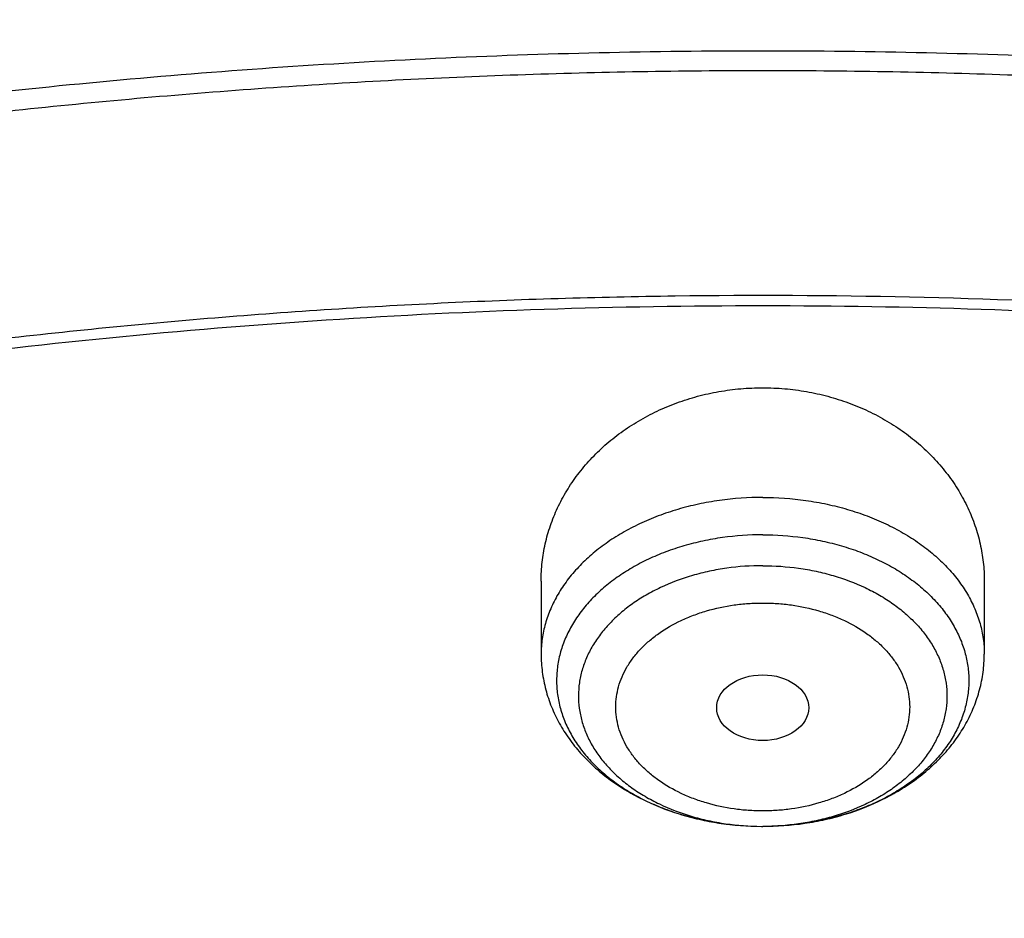
# Model space of a CAD drawing. Units: inches. Extents: x 7.1 to 14.8, y -0.3 to 18.8.
# Drawn here: x 10.7 to 11, y 14.8 to 15.1 of the extents above; entities that cross this region are included whole.
import ezdxf

# ---------------------------------------------------------------- set-up
doc = ezdxf.new("R2010")
doc.units = ezdxf.units.IN
doc.header["$LTSCALE"] = 1.21
doc.header["$MEASUREMENT"] = 0
doc.layers.get('0').update_dxf_attribs({"linetype": 'CONTINUOUS'})

msp = doc.modelspace()

# ---------------------------------------------------------------- linework, layer by layer
at = {"color": 7, "linetype": 'Continuous'}
for p, q in [((10.85502, 14.92206), (10.85502, 14.89476)), ((11.02037, 14.92206), (11.02037, 14.89476)), ((10.9372, 14.83053), (10.93769, 14.83053))]:
    msp.add_line(p, q, dxfattribs=at)
at = {"color": 9, "linetype": 'Continuous'}
msp.add_arc((10.93769, 14.92757), 0.09704, 269.7114, 270, dxfattribs=at)
at = {"color": 7, "linetype": 'Continuous'}
msp.add_ellipse((10.93769, 14.8748), major_axis=(0.01716, 0), ratio=0.714233, dxfattribs=at)
for points, knots in [([(11.88104, 15.49579), (11.818, 15.52153), (11.72103, 15.55595), (11.58855, 15.59346), (11.48657, 15.61767), (11.38286, 15.63772), (11.27775, 15.65356), (11.17157, 15.66513), (11.06465, 15.67241), (10.95732, 15.67537), (10.84994, 15.67399), (10.74283, 15.66829), (10.63634, 15.65829), (10.5308, 15.644), (10.42654, 15.62548), (10.32389, 15.60279), (10.22318, 15.57598), (10.12472, 15.54513), (10.02882, 15.51035), (9.93578, 15.47173), (9.84589, 15.42937), (9.75944, 15.38342), (9.67669, 15.33399), (9.59792, 15.28123), (9.52337, 15.22529), (9.45328, 15.16633), (9.38788, 15.10451), (9.32739, 15.04001), (9.27202, 14.97302), (9.22197, 14.90374), (9.18469, 14.84404), (9.15776, 14.79537), (9.13907, 14.75857), (9.12184, 14.72136), (9.1113, 14.69623), (9.10629, 14.68361)], [0, 0, 0, 0, 0.064485, 0.097271, 0.130361, 0.16371, 0.197271, 0.230995, 0.264832, 0.298731, 0.332639, 0.366505, 0.400276, 0.433903, 0.467335, 0.500524, 0.533427, 0.565999, 0.598202, 0.630001, 0.661363, 0.692264, 0.72268, 0.752597, 0.782005, 0.810901, 0.839288, 0.867177, 0.894584, 0.921534, 0.948059, 0.961176, 0.974201, 0.987141, 1, 1, 1, 1]), ([(12.00293, 15.21514), (11.96292, 15.23147), (11.8815, 15.26225), (11.75645, 15.30245), (11.6281, 15.33685), (11.49697, 15.36533), (11.36359, 15.38777), (11.2285, 15.4041), (11.09223, 15.41424), (10.95534, 15.41816), (10.81838, 15.41584), (10.6819, 15.4073), (10.54645, 15.39256), (10.41258, 15.37169), (10.28082, 15.34476), (10.1517, 15.31187), (10.02575, 15.27315), (9.90347, 15.22875), (9.78534, 15.17883), (9.67185, 15.12357), (9.56344, 15.06319), (9.46056, 14.99791), (9.36362, 14.92796), (9.27302, 14.85359), (9.18914, 14.77508), (9.11233, 14.69272), (9.05422, 14.62078), (9.01168, 14.56163), (8.98189, 14.51671), (8.9541, 14.47108), (8.92836, 14.42478), (8.90469, 14.37786), (8.88311, 14.33036), (8.86367, 14.28234), (8.84639, 14.23385), (8.83128, 14.18494), (8.81837, 14.13566), (8.80768, 14.08607), (8.79923, 14.03624), (8.79302, 13.98621), (8.79039, 13.95274), (8.78945, 13.936)], [0, 0, 0, 0, 0.032824, 0.066087, 0.099737, 0.13372, 0.167975, 0.202439, 0.237048, 0.271733, 0.306428, 0.341062, 0.37557, 0.409886, 0.443944, 0.477686, 0.511053, 0.543995, 0.576464, 0.608421, 0.639831, 0.670671, 0.700923, 0.730581, 0.759645, 0.788129, 0.816057, 0.829824, 0.843466, 0.856987, 0.870395, 0.883696, 0.896898, 0.910009, 0.923037, 0.935992, 0.948882, 0.961718, 0.974509, 0.987267, 1, 1, 1, 1]), ([(12.01266, 15.19226), (11.97251, 15.20866), (11.89075, 15.23957), (11.76514, 15.27996), (11.63613, 15.31458), (11.50426, 15.34328), (11.37005, 15.36594), (11.23407, 15.38248), (11.09686, 15.39281), (10.95901, 15.39691), (10.82107, 15.39474), (10.6836, 15.38633), (10.54718, 15.37171), (10.41237, 15.35093), (10.27971, 15.32409), (10.14976, 15.29128), (10.02304, 15.25265), (9.90009, 15.20836), (9.78139, 15.15858), (9.66744, 15.10351), (9.55872, 15.04339), (9.45565, 14.97846), (9.35868, 14.90897), (9.28285, 14.84717), (9.22568, 14.79571), (9.18479, 14.75637), (9.14572, 14.71613), (9.09636, 14.66163), (9.03927, 14.59145), (8.98811, 14.51801), (8.95131, 14.45798), (8.92589, 14.41258), (8.90255, 14.36663), (8.88131, 14.32017), (8.86218, 14.27325), (8.8452, 14.22592), (8.83038, 14.17822), (8.81772, 14.13021), (8.80726, 14.08194), (8.79899, 14.03345), (8.79293, 13.98481), (8.79036, 13.95227), (8.78945, 13.936)], [0, 0, 0, 0, 0.03299, 0.066451, 0.100326, 0.134555, 0.169075, 0.203819, 0.238717, 0.273698, 0.308691, 0.343622, 0.378421, 0.413017, 0.447344, 0.481335, 0.51493, 0.548071, 0.580707, 0.612792, 0.644288, 0.675164, 0.705398, 0.734977, 0.749522, 0.763903, 0.778122, 0.79218, 0.819825, 0.846874, 0.860191, 0.873376, 0.886438, 0.899385, 0.912225, 0.924968, 0.937625, 0.950205, 0.962721, 0.975184, 0.987606, 1, 1, 1, 1]), ([(9.3177, 14.46299), (9.3385, 14.48812), (9.38248, 14.53742), (9.45427, 14.60736), (9.53233, 14.67384), (9.61632, 14.73658), (9.70589, 14.79532), (9.80066, 14.84981), (9.90022, 14.89983), (10.00417, 14.94516), (10.11205, 14.98562), (10.22342, 15.02103), (10.33781, 15.05125), (10.45472, 15.07615), (10.57368, 15.09563), (10.69417, 15.1096), (10.81568, 15.118), (10.93772, 15.12081), (11.05975, 15.118), (11.18127, 15.10959), (11.30176, 15.09562), (11.42071, 15.07614), (11.53763, 15.05124), (11.65201, 15.02102), (11.76338, 14.9856), (11.87126, 14.94514), (11.9752, 14.89981), (12.07477, 14.84979), (12.16954, 14.7953), (12.2591, 14.73655), (12.34309, 14.67381), (12.42115, 14.60733), (12.49294, 14.53739), (12.53691, 14.48809), (12.55771, 14.46295)], [0, 0, 0, 0, 0.02715, 0.054931, 0.083355, 0.112424, 0.142128, 0.172448, 0.203356, 0.234816, 0.266783, 0.299209, 0.332038, 0.365209, 0.398659, 0.432321, 0.466126, 0.500002, 0.533878, 0.567682, 0.601344, 0.634794, 0.667965, 0.700794, 0.733219, 0.765187, 0.796646, 0.827554, 0.857874, 0.887577, 0.916646, 0.94507, 0.97285, 1, 1, 1, 1]), ([(12.7999, 13.79561), (12.7999, 13.81716), (12.7984, 13.86032), (12.79165, 13.92488), (12.78044, 13.98912), (12.76477, 14.05289), (12.74469, 14.11603), (12.72026, 14.17839), (12.69153, 14.23982), (12.65857, 14.30017), (12.62147, 14.3593), (12.58031, 14.41706), (12.5352, 14.47331), (12.48624, 14.52793), (12.43356, 14.58078), (12.37728, 14.63173), (12.31753, 14.68066), (12.25447, 14.72746), (12.18824, 14.77201), (12.119, 14.81421), (12.04693, 14.85395), (11.97218, 14.89115), (11.89495, 14.92571), (11.81542, 14.95754), (11.73378, 14.98658), (11.65022, 15.01276), (11.56495, 15.036), (11.47817, 15.05626), (11.39009, 15.07348), (11.30092, 15.08763), (11.21088, 15.09867), (11.12018, 15.10658), (11.02905, 15.11133), (10.93769, 15.11291), (10.84634, 15.11133), (10.7552, 15.10658), (10.6645, 15.09867), (10.57446, 15.08763), (10.4853, 15.07348), (10.39722, 15.05626), (10.31044, 15.036), (10.22517, 15.01276), (10.14161, 14.98658), (10.05997, 14.95754), (9.98043, 14.92571), (9.9032, 14.89115), (9.82846, 14.85395), (9.75638, 14.81421), (9.68714, 14.77201), (9.62092, 14.72746), (9.55785, 14.68066), (9.49811, 14.63173), (9.44183, 14.58078), (9.38914, 14.52793), (9.34019, 14.47331), (9.29507, 14.41706), (9.25392, 14.3593), (9.21681, 14.30017), (9.18386, 14.23982), (9.15512, 14.17839), (9.13069, 14.11603), (9.11062, 14.05289), (9.09495, 13.98912), (9.08373, 13.92488), (9.07699, 13.86032), (9.07549, 13.81716), (9.07549, 13.79561)], [0, 0, 0, 0, 0.012853, 0.025737, 0.038683, 0.051719, 0.064873, 0.078172, 0.091638, 0.105295, 0.119159, 0.133247, 0.147573, 0.162146, 0.176973, 0.19206, 0.207407, 0.223015, 0.238881, 0.254998, 0.27136, 0.287958, 0.304779, 0.321812, 0.339041, 0.35645, 0.374024, 0.391743, 0.409589, 0.427541, 0.44558, 0.463684, 0.481831, 0.5, 0.518169, 0.536316, 0.55442, 0.572459, 0.590411, 0.608257, 0.625976, 0.64355, 0.660959, 0.678188, 0.695221, 0.712042, 0.72864, 0.745002, 0.761119, 0.776985, 0.792593, 0.80794, 0.823027, 0.837854, 0.852427, 0.866753, 0.880841, 0.894705, 0.908362, 0.921828, 0.935127, 0.948281, 0.961317, 0.974263, 0.987147, 1, 1, 1, 1]), ([(10.84007, 12.52972), (10.78196, 12.53199), (10.69502, 12.53843), (10.58007, 12.55313), (10.49486, 12.56713), (10.41073, 12.58409), (10.32789, 12.60397), (10.24654, 12.62672), (10.16688, 12.65229), (10.08911, 12.68061), (10.0134, 12.71161), (9.93996, 12.74523), (9.86895, 12.78137), (9.80056, 12.81996), (9.73494, 12.86089), (9.67226, 12.90406), (9.61267, 12.94938), (9.55633, 12.99673), (9.50335, 13.046), (9.45389, 13.09706), (9.40805, 13.1498), (9.36595, 13.20408), (9.3277, 13.25978), (9.29339, 13.31675), (9.2631, 13.37486), (9.23692, 13.43397), (9.2149, 13.49393), (9.19711, 13.55459), (9.18358, 13.61581), (9.17436, 13.67743), (9.16946, 13.7393), (9.16891, 13.80127), (9.17269, 13.86318), (9.1808, 13.92487), (9.19323, 13.98621), (9.20993, 14.04703), (9.23087, 14.10718), (9.25599, 14.16652), (9.28523, 14.2249), (9.31852, 14.28218), (9.35577, 14.33822), (9.39689, 14.39288), (9.44177, 14.44602), (9.49032, 14.49753), (9.5424, 14.54727), (9.5979, 14.59512), (9.65667, 14.64097), (9.71857, 14.68471), (9.78344, 14.72622), (9.85114, 14.76542), (9.9215, 14.8022), (9.99433, 14.83647), (10.06947, 14.86815), (10.14674, 14.89717), (10.22593, 14.92345), (10.30686, 14.94693), (10.38934, 14.96755), (10.47315, 14.98527), (10.5581, 15.00003), (10.64398, 15.0118), (10.73058, 15.02056), (10.81768, 15.02628), (10.93419, 15.02984), (11.02171, 15.02792), (11.07992, 15.0246)], [0, 0, 0, 0, 0.036187, 0.054191, 0.072106, 0.08991, 0.107583, 0.125106, 0.142461, 0.159632, 0.176601, 0.193355, 0.209881, 0.226168, 0.242206, 0.25799, 0.273513, 0.288774, 0.303772, 0.31851, 0.332994, 0.347231, 0.361233, 0.375014, 0.388591, 0.401984, 0.415216, 0.42831, 0.441295, 0.454198, 0.467051, 0.479885, 0.49273, 0.505617, 0.518579, 0.531642, 0.544836, 0.558185, 0.571713, 0.58544, 0.599384, 0.61356, 0.627979, 0.642652, 0.657583, 0.672776, 0.688232, 0.703949, 0.719923, 0.736146, 0.752612, 0.769309, 0.786224, 0.803344, 0.820653, 0.838135, 0.855772, 0.873544, 0.891432, 0.909415, 0.927473, 0.945582, 0.963723, 1, 1, 1, 1]), ([(9.18586, 13.89193), (9.18823, 13.91104), (9.19425, 13.94924), (9.20699, 14.00603), (9.22345, 14.06236), (9.24359, 14.11809), (9.26737, 14.1731), (9.29473, 14.22728), (9.32563, 14.28052), (9.35998, 14.33269), (9.39773, 14.38368), (9.43878, 14.4334), (9.48306, 14.48172), (9.54678, 14.54466), (9.61613, 14.60384), (9.69038, 14.65904), (9.7492, 14.69891), (9.81059, 14.73681), (9.87439, 14.77266), (9.94048, 14.80639), (10.00871, 14.83792), (10.07894, 14.86718), (10.15102, 14.89412), (10.22479, 14.91867), (10.30009, 14.94078), (10.37676, 14.9604), (10.45463, 14.97749), (10.53355, 14.99202), (10.64012, 15.00795), (10.74784, 15.01858), (10.85616, 15.02391), (10.93769, 15.02525), (11.01922, 15.02391), (11.12754, 15.01858), (11.23526, 15.00795), (11.34184, 14.99202), (11.42075, 14.97749), (11.49863, 14.9604), (11.5753, 14.94078), (11.6506, 14.91867), (11.72437, 14.89412), (11.79644, 14.86718), (11.86667, 14.83792), (11.93491, 14.80639), (12.00099, 14.77266), (12.0648, 14.73681), (12.12618, 14.69891), (12.18501, 14.65904), (12.25925, 14.60384), (12.32861, 14.54466), (12.39232, 14.48172), (12.4366, 14.4334), (12.47766, 14.38368), (12.5154, 14.33269), (12.54976, 14.28052), (12.58065, 14.22728), (12.60802, 14.1731), (12.63179, 14.11809), (12.65193, 14.06236), (12.66839, 14.00603), (12.68114, 13.94924), (12.68715, 13.91104), (12.68952, 13.89193)], [0, 0, 0, 0, 0.012756, 0.025591, 0.03853, 0.051597, 0.064815, 0.078203, 0.09178, 0.105561, 0.119559, 0.133784, 0.148246, 0.16295, 0.193089, 0.208531, 0.224218, 0.240143, 0.2563, 0.272681, 0.289277, 0.306075, 0.323065, 0.340231, 0.35756, 0.375035, 0.392641, 0.41036, 0.428173, 0.464007, 0.481994, 0.5, 0.518006, 0.535993, 0.571827, 0.58964, 0.607359, 0.624965, 0.64244, 0.659769, 0.676935, 0.693925, 0.710723, 0.727319, 0.7437, 0.759857, 0.775782, 0.791469, 0.806911, 0.83705, 0.851754, 0.866216, 0.880441, 0.894439, 0.90822, 0.921797, 0.935185, 0.948403, 0.96147, 0.974409, 0.987244, 1, 1, 1, 1]), ([(10.85502, 14.92206), (10.85502, 14.92439), (10.85528, 14.92905), (10.85644, 14.93599), (10.85837, 14.94279), (10.86106, 14.94941), (10.86448, 14.95578), (10.86859, 14.96184), (10.87338, 14.96753), (10.87879, 14.9728), (10.88479, 14.9776), (10.89131, 14.98186), (10.89829, 14.98556), (10.90568, 14.98864), (10.91339, 14.99108), (10.92135, 14.99284), (10.92948, 14.9939), (10.93495, 14.99414), (10.93769, 14.99414)], [0, 0, 0, 0, 0.057413, 0.115024, 0.173023, 0.231581, 0.29085, 0.350952, 0.411979, 0.473986, 0.536991, 0.600975, 0.66588, 0.731614, 0.798055, 0.865049, 0.932429, 1, 1, 1, 1]), ([(10.93769, 14.99414), (10.94043, 14.99414), (10.94591, 14.9939), (10.95404, 14.99284), (10.962, 14.99108), (10.96971, 14.98864), (10.97709, 14.98556), (10.98408, 14.98186), (10.9906, 14.9776), (10.99659, 14.9728), (11.002, 14.96753), (11.00679, 14.96184), (11.01091, 14.95578), (11.01432, 14.94941), (11.01701, 14.94279), (11.01894, 14.93599), (11.02011, 14.92905), (11.02037, 14.92439), (11.02037, 14.92206)], [0, 0, 0, 0, 0.067571, 0.134951, 0.201945, 0.268386, 0.33412, 0.399025, 0.463009, 0.526014, 0.588021, 0.649048, 0.70915, 0.768419, 0.826977, 0.884976, 0.942587, 1, 1, 1, 1]), ([(10.93769, 14.9393), (10.93269, 14.9393), (10.9252, 14.93879), (10.91543, 14.93706), (10.90833, 14.93528), (10.90152, 14.93301), (10.89505, 14.93029), (10.88899, 14.92712), (10.88339, 14.92356), (10.87831, 14.91962), (10.8738, 14.91535), (10.86989, 14.91078), (10.86664, 14.90596), (10.86406, 14.90093), (10.86219, 14.89574), (10.86105, 14.89045), (10.86066, 14.88509), (10.86101, 14.87974), (10.8621, 14.87444), (10.86392, 14.86924), (10.86645, 14.8642), (10.86966, 14.85936), (10.87353, 14.85478), (10.878, 14.85048), (10.88305, 14.84652), (10.88861, 14.84293), (10.89465, 14.83974), (10.90109, 14.83699), (10.90788, 14.83469), (10.91496, 14.83287), (10.92472, 14.83111), (10.9322, 14.83056), (10.9372, 14.83053)], [0, 0, 0, 0, 0.072457, 0.108277, 0.143593, 0.178257, 0.212138, 0.245127, 0.27714, 0.308127, 0.338072, 0.367002, 0.394984, 0.422132, 0.448606, 0.474601, 0.500346, 0.526083, 0.552055, 0.578491, 0.60559, 0.633514, 0.662379, 0.692258, 0.723177, 0.755125, 0.788052, 0.821878, 0.856495, 0.891773, 0.927565, 1, 1, 1, 1]), ([(10.85502, 14.89476), (10.85502, 14.89253), (10.85531, 14.88807), (10.85661, 14.88148), (10.85875, 14.87508), (10.86168, 14.86895), (10.86534, 14.86316), (10.86968, 14.85776), (10.87463, 14.85278), (10.88013, 14.84825), (10.88614, 14.8442), (10.89479, 14.83942), (10.90416, 14.83571), (10.91399, 14.83308), (10.92417, 14.83115), (10.93199, 14.83056), (10.9372, 14.83053)], [0, 0, 0, 0, 0.05788, 0.11588, 0.174124, 0.232752, 0.291914, 0.351764, 0.412444, 0.47407, 0.53672, 0.600425, 0.730754, 0.797287, 0.86449, 1, 1, 1, 1]), ([(10.93769, 14.83053), (10.94293, 14.83053), (10.95078, 14.8311), (10.96102, 14.83299), (10.97089, 14.83559), (10.98032, 14.83929), (10.98903, 14.84406), (10.99507, 14.84812), (11.00061, 14.85265), (11.0056, 14.85764), (11.00997, 14.86305), (11.01365, 14.86886), (11.0166, 14.87501), (11.01876, 14.88143), (11.02007, 14.88804), (11.02037, 14.89252), (11.02037, 14.89476)], [0, 0, 0, 0, 0.135492, 0.202702, 0.26925, 0.399616, 0.463339, 0.526002, 0.587636, 0.648317, 0.708163, 0.767316, 0.82593, 0.884157, 0.942139, 1, 1, 1, 1])]:
    msp.add_open_spline(points, degree=3, knots=knots, dxfattribs=at)
at = {"color": 9, "linetype": 'Continuous'}
for points, knots in [([(11.89019, 15.47228), (11.8274, 15.49792), (11.73079, 15.53226), (11.59879, 15.56979), (11.49709, 15.59411), (11.39362, 15.61433), (11.28871, 15.63041), (11.18268, 15.64228), (11.07588, 15.64991), (10.96864, 15.65328), (10.8613, 15.65238), (10.7542, 15.6472), (10.64769, 15.63777), (10.54209, 15.62411), (10.43775, 15.60627), (10.33499, 15.58431), (10.23415, 15.55829), (10.13553, 15.52829), (10.03945, 15.49441), (9.94622, 15.45677), (9.85614, 15.41546), (9.76948, 15.37064), (9.68652, 15.32243), (9.60753, 15.27099), (9.53275, 15.21648), (9.46243, 15.15907), (9.39678, 15.09895), (9.33602, 15.0363), (9.28034, 14.97131), (9.22992, 14.9042), (9.18492, 14.83518), (9.15193, 14.77599), (9.12843, 14.72794), (9.11765, 14.7037), (9.1125, 14.69153)], [0, 0, 0, 0, 0.064569, 0.097432, 0.130617, 0.164077, 0.197764, 0.231626, 0.265612, 0.299666, 0.333737, 0.367769, 0.401708, 0.435503, 0.4691, 0.502449, 0.535503, 0.568216, 0.600545, 0.63245, 0.663896, 0.694852, 0.725292, 0.755196, 0.784547, 0.813339, 0.841568, 0.869241, 0.89637, 0.922977, 0.949091, 0.974749, 0.987423, 1, 1, 1, 1]), ([(9.33323, 14.90247), (9.34968, 14.92065), (9.38383, 14.95643), (9.43815, 15.00789), (9.49588, 15.05745), (9.57784, 15.12136), (9.6655, 15.18047), (9.75803, 15.23462), (9.83065, 15.27314), (9.90577, 15.30917), (9.98323, 15.34263), (10.06285, 15.37344), (10.14446, 15.40154), (10.22787, 15.42686), (10.31288, 15.44934), (10.39931, 15.46893), (10.48696, 15.48559), (10.57564, 15.49928), (10.66513, 15.50997), (10.75524, 15.51763), (10.84577, 15.52225), (10.9365, 15.52382), (11.02724, 15.52233), (11.11777, 15.51779), (11.20789, 15.51021), (11.29741, 15.4996), (11.3861, 15.48599), (11.47378, 15.46941), (11.56025, 15.44989), (11.6453, 15.42749), (11.75599, 15.394), (11.8372, 15.36448), (11.89019, 15.34284)], [0, 0, 0, 0, 0.0268, 0.054056, 0.081771, 0.109949, 0.167657, 0.197184, 0.227138, 0.2575, 0.288251, 0.319367, 0.350823, 0.382591, 0.414642, 0.446944, 0.479464, 0.512168, 0.54502, 0.577985, 0.611025, 0.644103, 0.677181, 0.710222, 0.743189, 0.776045, 0.808753, 0.841279, 0.873587, 0.905645, 0.937421, 1, 1, 1, 1]), ([(9.18399, 14.51406), (9.2007, 14.53452), (9.23557, 14.57487), (9.29152, 14.63299), (9.35143, 14.6891), (9.43711, 14.76164), (9.52951, 14.82893), (9.62766, 14.89076), (9.70503, 14.93488), (9.78536, 14.97626), (9.86847, 15.01481), (9.95414, 15.05042), (10.04218, 15.08302), (10.13237, 15.11253), (10.2245, 15.13888), (10.31834, 15.16199), (10.41368, 15.18183), (10.51027, 15.19834), (10.60789, 15.21147), (10.70631, 15.22121), (10.80528, 15.22752), (10.90457, 15.23039), (11.00394, 15.22982), (11.10314, 15.2258), (11.20196, 15.21834), (11.30013, 15.20747), (11.39744, 15.19321), (11.49364, 15.17559), (11.5885, 15.15465), (11.6818, 15.13045), (11.80315, 15.0941), (11.89215, 15.06187), (11.95019, 15.03817)], [0, 0, 0, 0, 0.026499, 0.053461, 0.080894, 0.108803, 0.166035, 0.19536, 0.225137, 0.25535, 0.285981, 0.317005, 0.348398, 0.380132, 0.412176, 0.444498, 0.477062, 0.509834, 0.542777, 0.575851, 0.609018, 0.642238, 0.675472, 0.708679, 0.74182, 0.774854, 0.807744, 0.840451, 0.872938, 0.905171, 0.937115, 1, 1, 1, 1]), ([(10.93769, 14.95322), (10.9323, 14.95322), (10.92423, 14.95267), (10.91371, 14.95081), (10.90607, 14.94888), (10.89874, 14.94643), (10.89178, 14.94349), (10.88525, 14.94008), (10.87923, 14.93623), (10.87377, 14.93198), (10.86892, 14.92738), (10.86539, 14.92323), (10.86294, 14.91979), (10.86076, 14.91631), (10.85848, 14.91183), (10.85681, 14.90714), (10.85588, 14.90335), (10.85522, 14.89956), (10.85502, 14.89668), (10.85502, 14.89476)], [0, 0, 0, 0, 0.144856, 0.216464, 0.287062, 0.35635, 0.424067, 0.489993, 0.553965, 0.615879, 0.675707, 0.733501, 0.761688, 0.789426, 0.843664, 0.896559, 0.922639, 0.948539, 1, 1, 1, 1]), ([(10.93769, 14.95322), (10.94308, 14.95322), (10.95115, 14.95267), (10.96168, 14.95081), (10.96931, 14.94888), (10.97665, 14.94643), (10.98361, 14.94349), (10.99013, 14.94008), (10.99615, 14.93623), (11.00162, 14.93198), (11.00647, 14.92738), (11.00999, 14.92323), (11.01245, 14.91979), (11.01463, 14.91631), (11.01691, 14.91183), (11.01857, 14.90714), (11.01951, 14.90335), (11.02017, 14.89956), (11.02037, 14.89668), (11.02037, 14.89476)], [0, 0, 0, 0, 0.144856, 0.216464, 0.287062, 0.35635, 0.424067, 0.489993, 0.553965, 0.615879, 0.675707, 0.733501, 0.761688, 0.789426, 0.843664, 0.896559, 0.922639, 0.948539, 1, 1, 1, 1]), ([(10.93769, 14.9393), (10.94271, 14.9393), (10.95021, 14.93879), (10.96, 14.93706), (10.96711, 14.93526), (10.97393, 14.93299), (10.98041, 14.93025), (10.98647, 14.92708), (10.99208, 14.9235), (10.99716, 14.91955), (11.00167, 14.91526), (11.00557, 14.91068), (11.00882, 14.90584), (11.01138, 14.9008), (11.01323, 14.89559), (11.01435, 14.89028), (11.01473, 14.88492), (11.01435, 14.87955), (11.01323, 14.87424), (11.01138, 14.86904), (11.00882, 14.864), (11.00557, 14.85916), (11.00167, 14.85458), (10.99716, 14.85029), (10.99208, 14.84634), (10.98647, 14.84276), (10.98041, 14.83959), (10.97393, 14.83685), (10.96711, 14.83457), (10.96, 14.83278), (10.95021, 14.83105), (10.94271, 14.83053), (10.93769, 14.83053)], [0, 0, 0, 0, 0.072432, 0.108238, 0.143539, 0.178185, 0.212045, 0.24501, 0.276997, 0.307956, 0.337872, 0.366771, 0.394722, 0.421843, 0.448292, 0.474268, 0.5, 0.525732, 0.551708, 0.578157, 0.605278, 0.63323, 0.662128, 0.692044, 0.723003, 0.75499, 0.787955, 0.821815, 0.856461, 0.891762, 0.927568, 1, 1, 1, 1]), ([(10.93769, 14.92777), (10.93322, 14.92777), (10.92652, 14.92731), (10.91779, 14.92577), (10.90943, 14.92367), (10.90148, 14.9207), (10.89416, 14.91689), (10.88916, 14.9137), (10.88462, 14.91018), (10.88058, 14.90637), (10.87709, 14.90228), (10.87418, 14.89797), (10.87187, 14.89348), (10.8702, 14.88884), (10.86918, 14.88411), (10.86882, 14.87933), (10.86913, 14.87454), (10.87011, 14.8698), (10.87173, 14.86516), (10.87399, 14.86065), (10.87686, 14.85633), (10.88031, 14.85223), (10.88431, 14.84839), (10.88881, 14.84485), (10.89379, 14.84164), (10.90106, 14.83779), (10.90898, 14.83478), (10.91732, 14.83264), (10.92604, 14.83105), (10.93273, 14.83056), (10.9372, 14.83053)], [0, 0, 0, 0, 0.072468, 0.108293, 0.143615, 0.212119, 0.245114, 0.277133, 0.308127, 0.338079, 0.367015, 0.395003, 0.422158, 0.448637, 0.474638, 0.500387, 0.526127, 0.552101, 0.578538, 0.605638, 0.633562, 0.662426, 0.692303, 0.723221, 0.755167, 0.788094, 0.856484, 0.891763, 0.927557, 1, 1, 1, 1]), ([(10.93769, 14.92777), (10.94217, 14.92777), (10.94889, 14.92731), (10.95764, 14.92576), (10.96602, 14.92365), (10.97398, 14.92067), (10.9813, 14.91684), (10.98631, 14.91364), (10.99085, 14.91011), (10.99489, 14.90628), (10.99838, 14.90218), (11.00128, 14.89786), (11.00357, 14.89335), (11.00523, 14.8887), (11.00623, 14.88395), (11.00656, 14.87915), (11.00623, 14.87436), (11.00523, 14.86961), (11.00357, 14.86496), (11.00128, 14.86045), (10.99838, 14.85613), (10.99489, 14.85203), (10.99085, 14.8482), (10.98631, 14.84466), (10.9813, 14.84146), (10.97398, 14.83763), (10.96602, 14.83466), (10.95764, 14.83254), (10.94889, 14.831), (10.94217, 14.83053), (10.93769, 14.83053)], [0, 0, 0, 0, 0.07244, 0.108249, 0.143554, 0.212015, 0.244983, 0.276974, 0.307936, 0.337855, 0.366757, 0.394711, 0.421834, 0.448286, 0.474265, 0.5, 0.525735, 0.551714, 0.578166, 0.605289, 0.633243, 0.662145, 0.692064, 0.723026, 0.755017, 0.787985, 0.856446, 0.891751, 0.92756, 1, 1, 1, 1]), ([(10.93769, 14.8363), (10.9359, 14.83629), (10.93232, 14.83641), (10.92527, 14.83715), (10.9184, 14.83862), (10.91186, 14.84081), (10.90579, 14.84337), (10.9002, 14.84657), (10.89529, 14.85039), (10.89208, 14.85344), (10.8893, 14.85671), (10.88698, 14.86016), (10.88515, 14.86376), (10.88383, 14.86746), (10.88303, 14.87125), (10.88277, 14.87508), (10.88303, 14.8789), (10.88383, 14.88269), (10.88515, 14.8864), (10.88698, 14.88999), (10.8893, 14.89344), (10.89208, 14.89671), (10.89529, 14.89977), (10.9002, 14.90358), (10.90579, 14.90678), (10.91186, 14.90935), (10.9184, 14.91153), (10.92527, 14.913), (10.93232, 14.91374), (10.9359, 14.91386), (10.93769, 14.91385)], [0, 0, 0, 0, 0.036329, 0.072487, 0.143544, 0.178192, 0.21206, 0.276966, 0.307929, 0.33785, 0.366752, 0.394706, 0.421831, 0.448285, 0.474264, 0.5, 0.525736, 0.551716, 0.578169, 0.605294, 0.633249, 0.662151, 0.692071, 0.723034, 0.787941, 0.821808, 0.856456, 0.927513, 0.963671, 1, 1, 1, 1]), ([(10.93769, 14.91385), (10.93949, 14.91386), (10.94306, 14.91374), (10.95011, 14.913), (10.95699, 14.91153), (10.96353, 14.90935), (10.9696, 14.90678), (10.97518, 14.90358), (10.98009, 14.89977), (10.98331, 14.89671), (10.98609, 14.89344), (10.9884, 14.88999), (10.99023, 14.8864), (10.99155, 14.88269), (10.99235, 14.8789), (10.99262, 14.87508), (10.99235, 14.87125), (10.99155, 14.86746), (10.99023, 14.86376), (10.9884, 14.86016), (10.98609, 14.85671), (10.98331, 14.85344), (10.98009, 14.85039), (10.97518, 14.84657), (10.9696, 14.84337), (10.96353, 14.84081), (10.95699, 14.83862), (10.95011, 14.83715), (10.94306, 14.83641), (10.93949, 14.83629), (10.93769, 14.8363)], [0, 0, 0, 0, 0.036329, 0.072487, 0.143544, 0.178192, 0.21206, 0.276966, 0.307929, 0.33785, 0.366752, 0.394706, 0.421831, 0.448285, 0.474264, 0.5, 0.525736, 0.551716, 0.578169, 0.605294, 0.633249, 0.662151, 0.692071, 0.723034, 0.787941, 0.821808, 0.856456, 0.927513, 0.963671, 1, 1, 1, 1])]:
    msp.add_open_spline(points, degree=3, knots=knots, dxfattribs=at)

doc.saveas('drawing.dxf')
